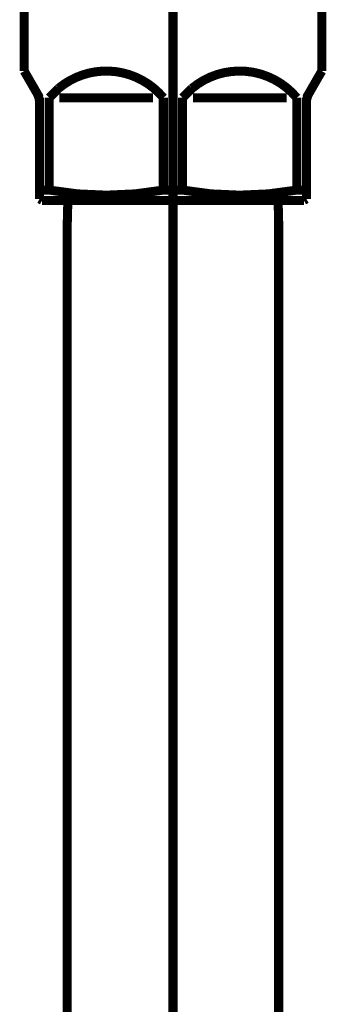
# Model space of a CAD drawing. Extents: x 79 to 478, y -247 to -11.
# Drawn here: x 152 to 155, y -200 to -190 of the extents above; entities that cross this region are included whole.
import ezdxf

# ---------------------------------------------------------------- set-up
doc = ezdxf.new("R2010")
doc.units = 0
doc.linetypes.add('AIGENLINE006', pattern=[13.007, 10, -1, 0.0035, -1, 0.0035, -1])
doc.layers.add('LAYER_36', color=7, linetype='CONTINUOUS')
doc.layers.add('LAYER_40', color=7, linetype='CONTINUOUS')

# ---------------------------------------------------------------- blocks, each defined once
blk = doc.blocks.new('AIGNBL24020003')
at = {"layer": 'LAYER_36', "linetype": 'AIGENLINE006', "const_width": 0.0882, "flags": 128}
blk.add_lwpolyline([(153.2465, -190.2781), (153.2465, -238.0365)], dxfattribs=at)
blk = doc.blocks.new('AIGNBL24020004')
at = {"layer": 'LAYER_36', "const_width": 0.0882}
blk.add_lwpolyline([(154.2762, -192.1888), (154.2762, -229.0782)], dxfattribs=at)
blk = doc.blocks.new('AIGNBL24020005')
at = {"layer": 'LAYER_36', "const_width": 0.0882}
blk.add_lwpolyline([(154.2707, -191.978), (154.2762, -192.1888)], dxfattribs=at)
blk = doc.blocks.new('AIGNBL24020011')
at = {"layer": 'LAYER_36', "const_width": 0.0882}
blk.add_lwpolyline([(152.2164, -192.1888), (152.2219, -191.978)], dxfattribs=at)
blk = doc.blocks.new('AIGNBL24020012')
at = {"layer": 'LAYER_36', "const_width": 0.0882}
blk.add_lwpolyline([(154.2707, -191.978), (152.2219, -191.978)], dxfattribs=at)
blk = doc.blocks.new('AIGNBL24020013')
at = {"layer": 'LAYER_36', "const_width": 0.0882}
blk.add_lwpolyline([(152.2164, -229.0782), (152.2164, -192.1888)], dxfattribs=at)
blk = doc.blocks.new('AIGNBL24020016')
at = {"layer": 'LAYER_36', "const_width": 0.0882}
blk.add_lwpolyline([(152.0403, -191.8774), (152.0403, -190.9782)], dxfattribs=at)
blk = doc.blocks.new('AIGNBL24020017')
at = {"layer": 'LAYER_36', "const_width": 0.0882}
blk.add_lwpolyline([(153.4401, -190.9782), (154.3527, -190.9782)], dxfattribs=at)
blk = doc.blocks.new('AIGNBL24020018')
at = {"layer": 'LAYER_36', "const_width": 0.0882}
blk.add_lwpolyline([(153.0525, -190.9782), (152.1402, -190.9782)], dxfattribs=at)
blk = doc.blocks.new('AIGNBL24020019')
at = {"layer": 'LAYER_36', "const_width": 0.0882}
blk.add_lwpolyline([(154.5463, -191.9635), (154.5215, -191.978)], dxfattribs=at)
blk = doc.blocks.new('AIGNBL2402001A')
at = {"layer": 'LAYER_36', "const_width": 0.0882}
blk.add_lwpolyline([(154.5215, -191.978), (151.9714, -191.978)], dxfattribs=at)
blk = doc.blocks.new('AIGNBL2402001B')
at = {"layer": 'LAYER_36', "const_width": 0.0882}
blk.add_lwpolyline([(154.5463, -191.8774), (154.5463, -191.9635)], dxfattribs=at)
blk = doc.blocks.new('AIGNBL2402001C')
at = {"layer": 'LAYER_36', "const_width": 0.0882}
blk.add_lwpolyline([(151.9463, -191.9635), (151.9463, -191.8774)], dxfattribs=at)
blk = doc.blocks.new('AIGNBL2402001D')
at = {"layer": 'LAYER_36', "const_width": 0.0882}
blk.add_lwpolyline([(152.0403, -191.8774), (151.9463, -191.8774)], dxfattribs=at)
blk = doc.blocks.new('AIGNBL2402001E')
at = {"layer": 'LAYER_36', "const_width": 0.0882}
blk.add_lwpolyline([(154.4526, -191.8774), (154.5463, -191.8774)], dxfattribs=at)
blk = doc.blocks.new('AIGNBL2402001F')
at = {"layer": 'LAYER_36', "const_width": 0.0882}
blk.add_lwpolyline([(153.1524, -191.8774), (153.3402, -191.8774)], dxfattribs=at)
blk = doc.blocks.new('AIGNBL24020020')
at = {"layer": 'LAYER_36', "const_width": 0.0882}
blk.add_lwpolyline([(154.5732, -190.932), (154.6965, -190.7184)], dxfattribs=at)
blk = doc.blocks.new('AIGNBL24020021')
at = {"layer": 'LAYER_36', "const_width": 0.0882}
blk.add_lwpolyline([(151.9198, -190.932), (151.7964, -190.7184)], dxfattribs=at)
blk = doc.blocks.new('AIGNBL24020022')
at = {"layer": 'LAYER_36', "const_width": 0.0882}
blk.add_lwpolyline([(151.7964, -190.7184), (151.7964, -185.4784)], dxfattribs=at)
blk = doc.blocks.new('AIGNBL24020023')
at = {"layer": 'LAYER_36', "color": 160, "linetype": 'AIGENLINE006', "const_width": 0.0882, "flags": 128}
blk.add_lwpolyline([(154.5463, -191.0319), (154.5463, -190.9782)], dxfattribs=at)
blk = doc.blocks.new('AIGNBL24020024')
at = {"layer": 'LAYER_36', "const_width": 0.0882}
blk.add_lwpolyline([(154.4526, -190.9782), (154.4526, -191.8774)], dxfattribs=at)
blk = doc.blocks.new('AIGNBL24020025')
at = {"layer": 'LAYER_36', "const_width": 0.0882}
blk.add_lwpolyline([(153.3402, -191.8774), (153.3402, -190.9782)], dxfattribs=at)
blk = doc.blocks.new('AIGNBL24020026')
at = {"layer": 'LAYER_36', "const_width": 0.0882}
blk.add_lwpolyline([(153.1524, -190.9782), (153.1524, -191.8774)], dxfattribs=at)
blk = doc.blocks.new('AIGNBL24020027')
at = {"layer": 'LAYER_36', "const_width": 0.0882}
blk.add_lwpolyline([(151.9463, -191.0319), (151.9463, -191.8774)], dxfattribs=at)
blk = doc.blocks.new('AIGNBL24020029')
at = {"layer": 'LAYER_36', "const_width": 0.0882}
blk.add_lwpolyline([(154.6965, -190.7184), (154.6965, -185.4784)], dxfattribs=at)
blk = doc.blocks.new('AIGNBL2402002B')
at = {"layer": 'LAYER_36', "const_width": 0.0882}
blk.add_lwpolyline([(151.9714, -191.978), (151.9463, -191.9635)], dxfattribs=at)
blk = doc.blocks.new('AIGNBL24020031')
at = {"layer": 'LAYER_36', "linetype": 'AIGENLINE006', "const_width": 0.0882, "flags": 128}
blk.add_lwpolyline([(153.2465, -183.9791), (153.2465, -192.2784)], dxfattribs=at)
blk = doc.blocks.new('AIGNBL24020032')
at = {"layer": 'LAYER_36', "color": 160, "linetype": 'AIGENLINE006', "const_width": 0.0882, "flags": 128}
blk.add_lwpolyline([(154.5732, -190.932), (154.5463, -190.9782)], dxfattribs=at)
blk = doc.blocks.new('AIGNBL24020033')
at = {"layer": 'LAYER_36', "const_width": 0.0882}
blk.add_lwpolyline([(154.5463, -191.8774), (154.5463, -191.0319)], dxfattribs=at)
blk = doc.blocks.new('AIGNBL24020034')
at = {"layer": 'LAYER_36', "color": 160, "linetype": 'AIGENLINE006', "const_width": 0.0882, "flags": 128}
blk.add_lwpolyline([(151.9198, -190.932), (151.9463, -190.9782)], dxfattribs=at)
blk = doc.blocks.new('AIGNBL24020035')
at = {"layer": 'LAYER_36', "color": 160, "linetype": 'AIGENLINE006', "const_width": 0.0882, "flags": 128}
blk.add_lwpolyline([(151.9463, -190.9782), (151.9463, -191.0319)], dxfattribs=at)
blk = doc.blocks.new('AIGNBL24020038')
at = {"layer": 'LAYER_36', "const_width": 0.0882}
blk.add_lwpolyline([(153.1524, -190.9782, 0.4144), (152.1309, -190.8872), (152.0403, -190.9782)], format="xyb", dxfattribs=at)
blk = doc.blocks.new('AIGNBL24020039')
at = {"layer": 'LAYER_36', "const_width": 0.0882}
blk.add_lwpolyline([(154.4526, -190.9782, 0.414197), (153.4308, -190.8872), (153.3402, -190.9782)], format="xyb", dxfattribs=at)
blk = doc.blocks.new('AIGNBL2402003A')
at = {"layer": 'LAYER_36', "const_width": 0.0882}
blk.add_lwpolyline([(153.3402, -191.8774, 0.089165), (154.4526, -191.8774)], format="xyb", dxfattribs=at)
blk = doc.blocks.new('AIGNBL2402003B')
at = {"layer": 'LAYER_36', "const_width": 0.0882}
blk.add_lwpolyline([(152.0403, -191.8774, 0.089256), (153.1524, -191.8774)], format="xyb", dxfattribs=at)
blk = doc.blocks.new('AIGNBL2402003C')
at = {"layer": 'LAYER_36', "const_width": 0.0882}
blk.add_lwpolyline([(154.5732, -190.932, 0.131495), (154.5463, -191.0319)], format="xyb", dxfattribs=at)
blk = doc.blocks.new('AIGNBL2402003D')
at = {"layer": 'LAYER_36', "const_width": 0.0882}
blk.add_lwpolyline([(151.9463, -191.0319, 0.128549), (151.9198, -190.932)], format="xyb", dxfattribs=at)
blk = doc.blocks.new('AIGNBL24010002')
at = {"layer": 'LAYER_36'}
for name in ['AIGNBL24020031', 'AIGNBL24020022', 'AIGNBL24020029', 'AIGNBL24020003', 'AIGNBL24020021', 'AIGNBL24020038', 'AIGNBL24020039', 'AIGNBL24020020', 'AIGNBL24020034', 'AIGNBL2402003D', 'AIGNBL24020035', 'AIGNBL24020016', 'AIGNBL24020018', 'AIGNBL24020026', 'AIGNBL24020025', 'AIGNBL24020017', 'AIGNBL24020024', 'AIGNBL24020032', 'AIGNBL2402003C', 'AIGNBL24020023', 'AIGNBL24020027', 'AIGNBL24020033', 'AIGNBL2402001C', 'AIGNBL2402001D', 'AIGNBL2402003B', 'AIGNBL2402001F', 'AIGNBL2402003A', 'AIGNBL2402001E', 'AIGNBL2402001B', 'AIGNBL2402002B', 'AIGNBL2402001A', 'AIGNBL24020011', 'AIGNBL24020012', 'AIGNBL24020005', 'AIGNBL24020019', 'AIGNBL24020013', 'AIGNBL24020004']:
    blk.add_blockref(name, (0, 0), dxfattribs=at)

msp = doc.modelspace()

# ---------------------------------------------------------------- linework, layer by layer
at = {"layer": 'LAYER_40', "const_width": 0.0882}
msp.add_lwpolyline([(153.2465, -191.4753), (153.2465, -197.9779)], dxfattribs=at)

# ---------------------------------------------------------------- block references
at = {"layer": 'LAYER_36'}
msp.add_blockref('AIGNBL24010002', (0, 0), dxfattribs=at)

doc.saveas('drawing.dxf')
